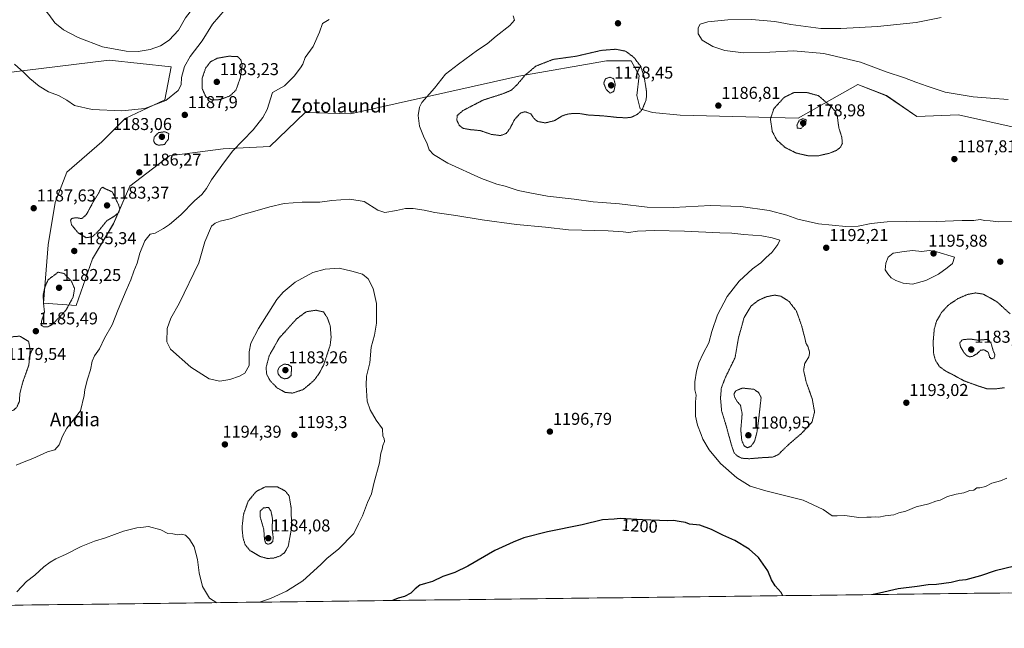
# Model space of a CAD drawing. Units: metres. Extents: x 583374 to 586807, y 4745131 to 4747486.
# Drawn here: x 585454 to 586028, y 4745142 to 4745497 of the extents above; entities that cross this region are included whole.
import ezdxf
from ezdxf.enums import TextEntityAlignment as Align

# ---------------------------------------------------------------- set-up
doc = ezdxf.new("R2010")
doc.units = ezdxf.units.M
doc.header["$MEASUREMENT"] = 0
doc.linetypes.add('TRAZOS2', pattern=[0.375, 0.25, -0.125])
for name, color, linetype, lineweight in [('Carátula', 7, 'Continuous', 5), ('Curva de nivel maestra', 36, 'Continuous', 30), ('Curva de nivel normal', 36, 'Continuous', 0), ('Curva de nivel normal depresión', 36, 'TRAZOS2', 0), ('Matorral CxS', 135, 'Continuous', 0), ('Municipio CxS', 142, 'Continuous', 0), ('Pastizal CxS', 92, 'Continuous', 0), ('Punto de cota en terreno', 7, 'Continuous', 0), ('Rótulo de curva de nivel directora', 19, 'Continuous', 0), ('Rótulo de punto de cota en terreno', 19, 'Continuous', 0), ('Texto cartográfico', 19, 'Continuous', 0)]:
    doc.layers.add(name, color=color, linetype=linetype, lineweight=lineweight)
doc.styles.add('Arial', font='txt', dxfattribs={"height": 0.2})

# ---------------------------------------------------------------- blocks, each defined once
blk = doc.blocks.new('*U153')
at = {"layer": 'Pastizal CxS', "color": 92, "linetype": 'Continuous', "lineweight": 0}
blk.add_polyline3d([(586036.3253, 4745434.0549, 1186.9191), (586001.4927, 4745441.8223, 1188.3315), (585977.3085, 4745440.8929, 1187.61), (585959.6359, 4745452.9851, 1187.7042), (585942.8929, 4745459.4963, 1187.7096), (585908.1307, 4745439.7953, 1179.7893), (585839.2499, 4745441.7095, 1186.4573), (585823.1089, 4745443.2583, 1185.7596), (585815.9229, 4745445.2185, 1185.2521), (585813.9633, 4745453.0583, 1184.5563), (585815.2693, 4745464.8173, 1184.7884), (585810.6965, 4745473.3093, 1184.4371), (585796.3247, 4745473.3095, 1181.9983), (585745.1945, 4745464.3575, 1184.3377), (585647.0201, 4745442.4213, 1191.7098), (585620.4675, 4745443.2679, 1191.3139), (585599.9705, 4745423.3041, 1191.2058), (585572.7373, 4745421.9429, 1189.9641), (585541.4191, 4745417.8589, 1187.4485), (585518.2705, 4745400.1575, 1186.129), (585508.7387, 4745378.3711, 1186.435), (585496.4835, 4745357.9469, 1186.9162), (585486.9515, 4745330.7139, 1186.0547), (585467.8883, 4745332.0759, 1184.6455), (585470.6123, 4745366.1175, 1186.7372), (585474.6973, 4745390.6267, 1185.7193), (585481.5061, 4745408.3279, 1185.2296), (585501.9315, 4745426.0295, 1186.6061), (585515.5481, 4745439.6453, 1188.0242), (585538.6965, 4745450.5381, 1189.4128), (585542.4641, 4745469.7161, 1191.3739), (585506.1911, 4745473.7345, 1193.652), (585456.9893, 4745467.6531, 1190.0487), (585421.4571, 4745463.2609, 1186.5008)], dxfattribs=at)
blk = doc.blocks.new('*U200')
at = {"layer": 'Curva de nivel normal', "color": 36, "linetype": 'Continuous', "lineweight": 0}
for points in [[(586033.09, 4745379.63, 1190), (586025.02, 4745379.46, 1190), (586020, 4745380.02, 1190), (586016.69, 4745380.28, 1190), (586014.14, 4745380.76, 1190), (586010.42, 4745380.28, 1190), (586003.66, 4745380.29, 1190), (585988.68, 4745379.66, 1190), (585978.87, 4745379.85, 1190), (585971.24, 4745379.55, 1190), (585959.86, 4745379.35, 1190), (585950.56, 4745378.46, 1190), (585943.13, 4745376.95, 1190), (585935.79, 4745376.65, 1190), (585919.82, 4745378.18, 1190), (585907.91, 4745380.9, 1190), (585901.49, 4745383.26, 1190), (585891.09, 4745385.96, 1190), (585874.64, 4745388.37, 1190), (585856.86, 4745389.02, 1190), (585835.34, 4745387.89, 1190), (585820.05, 4745388.06, 1190), (585803.92, 4745389.92, 1190), (585793.77, 4745390.78, 1190), (585788.59, 4745391.03, 1190), (585777.33, 4745392.7, 1190), (585761.81, 4745394.48, 1190), (585752.44, 4745396.18, 1190), (585744.7, 4745397.68, 1190), (585737.22, 4745400.14, 1190), (585732.32, 4745401.33, 1190), (585723.38, 4745404.62, 1190), (585703.74, 4745413.59, 1190), (585695.3, 4745418.62, 1190), (585692.92, 4745421.4, 1190), (585691.75, 4745424.96, 1190), (585689.51, 4745429.34, 1190), (585687.22, 4745435.25, 1190), (585686.38, 4745441.34, 1190), (585687.29, 4745446.28, 1190), (585688.64, 4745448.94, 1190), (585695.94, 4745457.28, 1190), (585702.46, 4745465.53, 1190), (585709.87, 4745471.36, 1190), (585721.13, 4745479.46, 1190), (585726.75, 4745483.25, 1190), (585731.86, 4745487.59, 1190), (585739.87, 4745493.92, 1190), (585742.68, 4745496.98, 1190), (585741.85, 4745499.51, 1190)], [(585634.45, 4745497.43, 1190), (585630.72, 4745495.15, 1190), (585628.99, 4745490.04, 1190), (585625.12, 4745481.59, 1190), (585620.54, 4745475.25, 1190), (585619.13, 4745471.4, 1190), (585617.91, 4745469.23, 1190), (585614.13, 4745464.41, 1190), (585608.39, 4745458.64, 1190), (585601.52, 4745454.92, 1190), (585598.3, 4745445, 1190), (585595.79, 4745440.24, 1190), (585590.19, 4745433.16, 1190), (585578.14, 4745420.55, 1190), (585571.92, 4745412.33, 1190), (585565.87, 4745403.92, 1190), (585563, 4745398.94, 1190), (585560.33, 4745395.35, 1190), (585555.99, 4745391.61, 1190), (585548.01, 4745383.59, 1190), (585541.5, 4745377.79, 1190), (585537.84, 4745375.56, 1190), (585533.13, 4745372.86, 1190), (585530.21, 4745372.31, 1190), (585527, 4745368.31, 1190), (585524.06, 4745361.25, 1190), (585522.47, 4745355.25, 1190), (585520.67, 4745350.7, 1190), (585518.96, 4745345.72, 1190), (585516.07, 4745339.47, 1190), (585511.54, 4745328.4, 1190), (585507.98, 4745319.41, 1190), (585503.55, 4745311.67, 1190), (585500.68, 4745305.34, 1190), (585497.72, 4745301.25, 1190), (585496.28, 4745298.25, 1190), (585495.32, 4745293.11, 1190), (585493.63, 4745287.68, 1190), (585492.12, 4745281.66, 1190), (585491.57, 4745278.11, 1190), (585489.5, 4745269.25, 1190), (585481.56, 4745259.25, 1190), (585479.08, 4745254.59, 1190), (585477.11, 4745249.45, 1190), (585474.48, 4745246.59, 1190), (585470.33, 4745245.28, 1190), (585461.68, 4745241.42, 1190), (585456.62, 4745239.58, 1190), (585452, 4745237.59, 1190)], [(585450.96, 4745471.32, 1190), (585456.56, 4745466.52, 1190), (585459.95, 4745463.08, 1190), (585465.46, 4745458.58, 1190), (585470.85, 4745455.31, 1190), (585476.6, 4745453.06, 1190), (585481.58, 4745450.37, 1190), (585485.93, 4745447.35, 1190), (585496.3, 4745444.95, 1190), (585513.68, 4745444.05, 1190), (585527.11, 4745445.52, 1190), (585539.34, 4745450.16, 1190), (585546.45, 4745456.06, 1190), (585548.21, 4745459.25, 1190), (585548.4, 4745463.51, 1190), (585550.08, 4745469.94, 1190), (585553.49, 4745475.78, 1190), (585560.46, 4745484.9, 1190), (585566.52, 4745494.64, 1190), (585573.84, 4745503.13, 1190)]]:
    blk.add_polyline3d(points, dxfattribs=at)
blk = doc.blocks.new('*U218')
at = {"layer": 'Curva de nivel normal', "color": 36, "linetype": 'Continuous', "lineweight": 0}
for points in [[(586029.7, 4745229.95, 1195), (586026.03, 4745228.53, 1195), (586020.97, 4745227, 1195), (586017.31, 4745225.13, 1195), (586014, 4745224.28, 1195), (586012.31, 4745224.37, 1195), (586010.47, 4745223.11, 1195), (586008.18, 4745222.86, 1195), (586004.62, 4745221.48, 1195), (586000.27, 4745220.72, 1195), (585995.18, 4745219.24, 1195), (585990.9, 4745217.1, 1195), (585988.25, 4745216.52, 1195), (585984.26, 4745215.02, 1195), (585976.92, 4745213.22, 1195), (585970.8, 4745210.82, 1195), (585966.8, 4745209.74, 1195), (585963.8, 4745208.63, 1195), (585958.84, 4745208.02, 1195), (585955.04, 4745207.37, 1195), (585952.95, 4745207.45, 1195), (585950.58, 4745207.26, 1195), (585948.13, 4745207.29, 1195), (585943.41, 4745207.12, 1195), (585935.25, 4745208.2, 1195), (585930.74, 4745208.01, 1195), (585927.92, 4745208.02, 1195), (585922.64, 4745211.8, 1195), (585910.99, 4745217.12, 1195), (585889.18, 4745222.64, 1195), (585879.97, 4745225.43, 1195), (585872.32, 4745230.11, 1195), (585862.79, 4745238.59, 1195), (585856.11, 4745246.57, 1195), (585852.45, 4745252.66, 1195), (585851.51, 4745255.54, 1195), (585849.35, 4745260.82, 1195), (585848.16, 4745266.19, 1195), (585848.25, 4745270.71, 1195), (585848.1, 4745274.49, 1195), (585848.5, 4745278.48, 1195), (585847.79, 4745281.41, 1195), (585847.7, 4745286.23, 1195), (585848.82, 4745292.41, 1195), (585850.18, 4745297.2, 1195), (585852.72, 4745302.7, 1195), (585856.01, 4745308.92, 1195), (585857.79, 4745315.6, 1195), (585861.05, 4745325.17, 1195), (585866.6, 4745335.93, 1195), (585873.55, 4745344.84, 1195), (585881.42, 4745352, 1195), (585886.21, 4745355.57, 1195), (585889.3, 4745358.67, 1195), (585892.66, 4745361.59, 1195), (585896.18, 4745366.25, 1195), (585897.44, 4745368.76, 1195), (585892.88, 4745370.05, 1195), (585886.94, 4745371.27, 1195), (585876.42, 4745371.97, 1195), (585869.4, 4745372.86, 1195), (585862.37, 4745373.06, 1195), (585841.76, 4745374.06, 1195), (585824.02, 4745374.43, 1195), (585814.36, 4745374.05, 1195), (585809.02, 4745373.15, 1195), (585805.99, 4745373.58, 1195), (585797.2, 4745374.11, 1195), (585774.14, 4745374.84, 1195), (585760.75, 4745376.28, 1195), (585743.79, 4745377.89, 1195), (585723.79, 4745380.57, 1195), (585708.46, 4745383.13, 1195), (585696.13, 4745384.88, 1195), (585689.87, 4745386.26, 1195), (585683.54, 4745387.24, 1195), (585678.98, 4745387.28, 1195), (585673.84, 4745385.98, 1195), (585666.99, 4745384.96, 1195), (585662.89, 4745386.19, 1195), (585654.86, 4745391.32, 1195), (585646.63, 4745392.65, 1195), (585636.13, 4745391.89, 1195), (585629.16, 4745390.86, 1195), (585618.81, 4745390.87, 1195), (585608.3, 4745390.03, 1195), (585600, 4745388.24, 1195), (585591.13, 4745385.57, 1195), (585584.15, 4745383.74, 1195), (585576.88, 4745381.27, 1195), (585571.02, 4745379.77, 1195), (585567.96, 4745378.58, 1195), (585565.87, 4745377.01, 1195), (585562.06, 4745367.77, 1195), (585558.49, 4745355.46, 1195), (585546.96, 4745331.92, 1195), (585542.24, 4745323.25, 1195), (585540.05, 4745317.25, 1195), (585539.91, 4745309.56, 1195), (585542.04, 4745305.18, 1195), (585553.88, 4745294.64, 1195), (585564.63, 4745287.97, 1195), (585570.74, 4745286.57, 1195), (585576.56, 4745287.46, 1195), (585582.34, 4745289.39, 1195), (585585.39, 4745291.28, 1195), (585587.79, 4745295.61, 1195), (585587.94, 4745303.7, 1195), (585588.88, 4745308.67, 1195), (585593.31, 4745317.32, 1195), (585604, 4745334.07, 1195), (585607.67, 4745338.4, 1195), (585614.74, 4745344.29, 1195), (585625.09, 4745349.85, 1195), (585632.11, 4745351.9, 1195), (585640.33, 4745352.46, 1195), (585647.85, 4745350.64, 1195), (585653.99, 4745348.98, 1195), (585657.37, 4745346.28, 1195), (585660.21, 4745340.53, 1195), (585662.1, 4745331.91, 1195), (585662.2, 4745320.38, 1195), (585660.96, 4745313.42, 1195), (585659.02, 4745306.38, 1195), (585658.19, 4745297.25, 1195), (585656.4, 4745289.47, 1195), (585656.09, 4745284.18, 1195), (585656.66, 4745274.92, 1195), (585658.48, 4745269.84, 1195), (585662.02, 4745263.75, 1195), (585665.58, 4745258.74, 1195), (585665.79, 4745254.58, 1195), (585666.64, 4745253.1, 1195), (585666.8, 4745251.41, 1195), (585665.85, 4745249.03, 1195), (585665.49, 4745246.92, 1195), (585664.62, 4745244.59, 1195), (585663.92, 4745238.92, 1195), (585660.57, 4745226.92, 1195), (585659.29, 4745220.92, 1195), (585656.9, 4745215.92, 1195), (585653.97, 4745208.12, 1195), (585651.55, 4745203.38, 1195), (585648.83, 4745197.78, 1195), (585640.01, 4745188.72, 1195), (585633.46, 4745183.4, 1195), (585629.76, 4745179.7, 1195), (585619.24, 4745170.15, 1195), (585609.7, 4745164.21, 1195), (585600.27, 4745159.78, 1195), (585593.83, 4745157.73, 1195)], [(585568.98, 4745157.43, 1195), (585564.76, 4745160.14, 1195), (585560.65, 4745166.9, 1195), (585558.74, 4745174.86, 1195), (585557.8, 4745182.59, 1195), (585555.84, 4745189.89, 1195), (585553.07, 4745194.51, 1195), (585550.68, 4745196.69, 1195), (585548.46, 4745197.29, 1195), (585546.16, 4745197.05, 1195), (585543.41, 4745197.61, 1195), (585540.42, 4745197.85, 1195), (585536.34, 4745199.83, 1195), (585529.26, 4745201.86, 1195), (585524.79, 4745201.2, 1195), (585522.34, 4745201.04, 1195), (585514.67, 4745199.06, 1195), (585504.13, 4745195.24, 1195), (585497.72, 4745193.32, 1195), (585489.85, 4745190.16, 1195), (585481.06, 4745185.75, 1195), (585475.06, 4745183.08, 1195), (585471.86, 4745180.98, 1195), (585468.08, 4745178.36, 1195), (585462.86, 4745173.56, 1195), (585457.97, 4745169.7, 1195), (585452.45, 4745163.74, 1195)]]:
    blk.add_polyline3d(points, dxfattribs=at)
blk = doc.blocks.new('*U225')
at = {"layer": 'Curva de nivel maestra', "color": 36, "linetype": 'Continuous', "lineweight": 30}
for points in [[(585899.15, 4745161.51, 1200), (585898.05, 4745163.41, 1200), (585894.62, 4745167.23, 1200), (585892.48, 4745170.81, 1200), (585890.27, 4745175.91, 1200), (585884.92, 4745183.85, 1200), (585879.46, 4745188.65, 1200), (585871.08, 4745193.65, 1200), (585864.16, 4745196.84, 1200), (585857.56, 4745200.02, 1200), (585850.7, 4745202.65, 1200), (585844.66, 4745203.12, 1200), (585842.4, 4745204.25, 1200), (585838.63, 4745204.75, 1200), (585835.26, 4745205.36, 1200), (585832.11, 4745205.13, 1200), (585817.2, 4745205.66, 1200), (585804.21, 4745206.5, 1200), (585800.71, 4745206.09, 1200), (585793.94, 4745205.77, 1200), (585782.05, 4745202.77, 1200), (585761.83, 4745198.64, 1200), (585748.12, 4745195.24, 1200), (585741.78, 4745192.65, 1200), (585731.1, 4745187.78, 1200), (585715.34, 4745178.64, 1200), (585707.84, 4745174.96, 1200), (585700.82, 4745172.76, 1200), (585694.89, 4745169.7, 1200), (585690.63, 4745168.66, 1200), (585687.37, 4745167.57, 1200), (585684.6, 4745165.48, 1200), (585682.13, 4745162.98, 1200), (585678.46, 4745160.98, 1200), (585674.79, 4745160.07, 1200), (585671.42, 4745158.69, 1200)], [(586044.66, 4745181.32, 1200), (586022.92, 4745175.98, 1200), (586014.42, 4745173.02, 1200), (586005.75, 4745170.79, 1200), (586001.92, 4745170.31, 1200), (585997.22, 4745169.16, 1200), (585988.7, 4745168.07, 1200), (585983.93, 4745167.89, 1200), (585977.42, 4745166.88, 1200), (585966.46, 4745165.42, 1200), (585955.46, 4745163.02, 1200), (585951.77, 4745162.16, 1200)]]:
    blk.add_polyline3d(points, dxfattribs=at)
blk = doc.blocks.new('5PATER')
at = {"layer": 'Carátula', "linetype": 'Continuous', "lineweight": 5}
h = blk.add_hatch(color=250, dxfattribs=at)
edge = h.paths.add_edge_path()
edge.add_ellipse((0, 0.01), major_axis=(-1.33, -1.34), ratio=0.999422, start_angle=0, end_angle=360)

msp = doc.modelspace()

# ---------------------------------------------------------------- linework, layer by layer
at = {"layer": 'Curva de nivel normal', "color": 36, "linetype": 'Continuous', "lineweight": 0}
for points in [[(585523.07, 4745478.71, 1195), (585530.13, 4745479.81, 1195), (585536.21, 4745482.03, 1195), (585541.26, 4745485.42, 1195), (585546.75, 4745491.25, 1195), (585550.66, 4745498.41, 1195), (585558.65, 4745508.91, 1195), (585558.91, 4745511.37, 1195), (585501.6, 4745513.14, 1195), (585491.06, 4745512.95, 1195), (585481.46, 4745511.53, 1195), (585470.7, 4745507.46, 1195), (585468.1, 4745504.94, 1195), (585468.8, 4745502.98, 1195), (585470.96, 4745500.27, 1195), (585474.61, 4745495.36, 1195), (585479.65, 4745491.44, 1195), (585488.18, 4745486.98, 1195), (585502.36, 4745481.49, 1195), (585516.2, 4745478.92, 1195), (585523.07, 4745478.71, 1195)], [(585991.47, 4745498.56, 1190), (585976.8, 4745495.72, 1190), (585954.33, 4745493.23, 1190), (585932.94, 4745492.14, 1190), (585921.33, 4745492.13, 1190), (585903.79, 4745494.55, 1190), (585894.46, 4745496.21, 1190), (585880.88, 4745497.46, 1190), (585866.99, 4745497.26, 1190), (585855.29, 4745496.06, 1190), (585850.82, 4745494.65, 1190), (585849.65, 4745492.56, 1190), (585849.7, 4745489.01, 1190), (585851.98, 4745485.32, 1190), (585858.22, 4745481.58, 1190), (585865.22, 4745479.3, 1190), (585876.18, 4745477.92, 1190), (585891.56, 4745478.36, 1190), (585905.35, 4745479.12, 1190), (585922.99, 4745477.55, 1190), (585944.44, 4745472.56, 1190), (585959.46, 4745466.91, 1190), (585970.04, 4745463.44, 1190), (585976.59, 4745460.82, 1190), (585983.19, 4745458.54, 1190), (585993.79, 4745455.06, 1190), (586010.18, 4745452.27, 1190), (586020.29, 4745451.54, 1190), (586030.61, 4745450.68, 1190)], [(585974.67, 4745343.12, 1195), (585982.51, 4745345.31, 1195), (585989.93, 4745349.02, 1195), (585994.88, 4745352.6, 1195), (585998.14, 4745355.09, 1195), (585999.19, 4745358.92, 1195), (585988.88, 4745362, 1195), (585984.42, 4745362.68, 1195), (585980.16, 4745362.2, 1195), (585974.8, 4745362.71, 1195), (585969.8, 4745362.05, 1195), (585963.47, 4745361.1, 1195), (585960.56, 4745358.88, 1195), (585959.13, 4745355.29, 1195), (585958.84, 4745351.4, 1195), (585960.42, 4745349.14, 1195), (585962.38, 4745346.89, 1195), (585965.08, 4745345.2, 1195), (585969.19, 4745343.64, 1195), (585974.67, 4745343.12, 1195)]]:
    msp.add_polyline3d(points, dxfattribs=at)
at = {"layer": 'Curva de nivel normal depresión', "color": 36, "linetype": 'TRAZOS2', "lineweight": 0}
for points in [[(585734.53, 4745429.73, 1185), (585737.81, 4745431, 1185), (585739.89, 4745433.7, 1185), (585742.67, 4745439.1, 1185), (585746.13, 4745442.86, 1185), (585748.79, 4745443.63, 1185), (585752.1, 4745442.41, 1185), (585754.2, 4745439.43, 1185), (585756.15, 4745437.92, 1185), (585760.64, 4745437.1, 1185), (585766.13, 4745438.49, 1185), (585770.39, 4745441.22, 1185), (585774.51, 4745442.44, 1185), (585780.06, 4745442.66, 1185), (585785.54, 4745441.72, 1185), (585794.43, 4745441.2, 1185), (585802.2, 4745440.35, 1185), (585807.79, 4745440.05, 1185), (585810.79, 4745440.41, 1185), (585814.3, 4745442.12, 1185), (585817.06, 4745444.75, 1185), (585819.48, 4745450.82, 1185), (585819.59, 4745455.54, 1185), (585818.26, 4745463.89, 1185), (585816.28, 4745469.99, 1185), (585812.25, 4745475.3, 1185), (585807.42, 4745478.92, 1185), (585801.59, 4745480.05, 1185), (585793.29, 4745479.39, 1185), (585778.79, 4745476.01, 1185), (585765.13, 4745474.12, 1185), (585755.13, 4745470.23, 1185), (585748.73, 4745464.91, 1185), (585744.19, 4745459.41, 1185), (585740.68, 4745456.1, 1185), (585736.25, 4745454.23, 1185), (585724.41, 4745450.44, 1185), (585712.58, 4745444.33, 1185), (585709.27, 4745441.46, 1185), (585708.94, 4745438.77, 1185), (585710.47, 4745435.57, 1185), (585712.79, 4745433.88, 1185), (585716.79, 4745433.18, 1185), (585722.63, 4745432.64, 1185), (585729.2, 4745430.38, 1185), (585734.53, 4745429.73, 1185)], [(585566.05, 4745450.51, 1185), (585570.84, 4745450.68, 1185), (585576.62, 4745452.8, 1185), (585580.16, 4745456.17, 1185), (585582.68, 4745463.23, 1185), (585583.84, 4745470.92, 1185), (585583.05, 4745473.9, 1185), (585581.11, 4745475.8, 1185), (585575.98, 4745475.96, 1185), (585569.26, 4745474.8, 1185), (585565.33, 4745472.72, 1185), (585562.51, 4745469.1, 1185), (585560.41, 4745463.01, 1185), (585560.55, 4745456.88, 1185), (585562.65, 4745452.28, 1185), (585566.05, 4745450.51, 1185)], [(585798.37, 4745454.46, 1180), (585800.54, 4745455.48, 1180), (585801.41, 4745459.31, 1180), (585800.53, 4745462.92, 1180), (585798.28, 4745463.71, 1180), (585795.69, 4745462.89, 1180), (585794.63, 4745460.3, 1180), (585796.04, 4745456.67, 1180), (585798.37, 4745454.46, 1180)], [(585914.32, 4745417.84, 1185), (585919.79, 4745417.92, 1185), (585926.3, 4745419.43, 1185), (585930.4, 4745421.11, 1185), (585932.75, 4745422.94, 1185), (585933.81, 4745425.16, 1185), (585933.52, 4745428.72, 1185), (585931.77, 4745434.23, 1185), (585930.87, 4745441, 1185), (585929.56, 4745444.07, 1185), (585927.26, 4745446.59, 1185), (585919.98, 4745452.92, 1185), (585913.55, 4745454.73, 1185), (585905.79, 4745454.9, 1185), (585899.84, 4745451.96, 1185), (585893.88, 4745445.4, 1185), (585891.87, 4745439.26, 1185), (585892.97, 4745432.1, 1185), (585895.51, 4745427.22, 1185), (585900.54, 4745422.72, 1185), (585906.9, 4745419.54, 1185), (585914.32, 4745417.84, 1185)], [(585909.52, 4745433.88, 1180), (585911.92, 4745435.9, 1180), (585912.83, 4745438.92, 1180), (585910.88, 4745439.53, 1180), (585908.72, 4745438.66, 1180), (585907.32, 4745435.79, 1180), (585907.59, 4745434.05, 1180), (585909.52, 4745433.88, 1180)], [(585534.86, 4745424.1, 1185), (585538.48, 4745424.5, 1185), (585540.74, 4745427.65, 1185), (585540.99, 4745430.92, 1185), (585538.64, 4745431.96, 1185), (585535.09, 4745431.44, 1185), (585532.56, 4745428.96, 1185), (585532.14, 4745426.57, 1185), (585532.98, 4745425.02, 1185), (585534.86, 4745424.1, 1185)], [(585492.82, 4745370.17, 1185), (585496.56, 4745370.8, 1185), (585500.49, 4745374.6, 1185), (585504.84, 4745380.12, 1185), (585509.51, 4745382.92, 1185), (585511.77, 4745384.92, 1185), (585512.45, 4745386.92, 1185), (585511.82, 4745389.09, 1185), (585508.08, 4745396.92, 1185), (585504.26, 4745398.56, 1185), (585502.47, 4745399.65, 1185), (585501.24, 4745398.68, 1185), (585500.11, 4745396.14, 1185), (585497.28, 4745391.68, 1185), (585493, 4745383.75, 1185), (585490.31, 4745381.31, 1185), (585487.53, 4745381.78, 1185), (585484.82, 4745381.6, 1185), (585483.67, 4745380.57, 1185), (585484.33, 4745377.62, 1185), (585488.19, 4745372.98, 1185), (585492.82, 4745370.17, 1185)], [(585470.35, 4745318.18, 1185), (585472.87, 4745319.48, 1185), (585476.55, 4745323.13, 1185), (585481.02, 4745327.9, 1185), (585485.21, 4745335.6, 1185), (585486.07, 4745340.53, 1185), (585484.22, 4745344.86, 1185), (585479.95, 4745349.3, 1185), (585476.46, 4745350.09, 1185), (585470.63, 4745345.64, 1185), (585468.65, 4745341.15, 1185), (585467.75, 4745336.8, 1185), (585467.94, 4745332.06, 1185), (585468.52, 4745326.73, 1185), (585466.73, 4745321.38, 1185), (585466.66, 4745319.12, 1185), (585467.95, 4745318.26, 1185), (585470.35, 4745318.18, 1185)], [(585879.55, 4745241.34, 1190), (585887.66, 4745242.01, 1190), (585893.18, 4745242.26, 1190), (585896.5, 4745243.78, 1190), (585901.94, 4745249.14, 1190), (585910.04, 4745256.12, 1190), (585916.14, 4745262.71, 1190), (585917.61, 4745268.63, 1190), (585916.29, 4745276.14, 1190), (585912.72, 4745286.08, 1190), (585911.21, 4745292.9, 1190), (585911.91, 4745297, 1190), (585914.24, 4745300.59, 1190), (585914.75, 4745303.25, 1190), (585913.8, 4745306.56, 1190), (585912.57, 4745308.81, 1190), (585911.92, 4745311.8, 1190), (585909.95, 4745319.27, 1190), (585907.01, 4745327.46, 1190), (585902.83, 4745332.92, 1190), (585898.08, 4745336.07, 1190), (585894.24, 4745336.7, 1190), (585889.52, 4745335.77, 1190), (585884.67, 4745333.59, 1190), (585880.59, 4745330.38, 1190), (585876.51, 4745323.6, 1190), (585873.21, 4745311.64, 1190), (585871.24, 4745300.27, 1190), (585865.56, 4745288.59, 1190), (585863.26, 4745282.61, 1190), (585862.76, 4745276.68, 1190), (585863.42, 4745269.17, 1190), (585866.02, 4745260.72, 1190), (585869.31, 4745248.77, 1190), (585870.69, 4745244.82, 1190), (585872.55, 4745242.97, 1190), (585875.15, 4745241.63, 1190), (585879.55, 4745241.34, 1190)], [(586031.6, 4745325.87, 1190), (586023.88, 4745332.92, 1190), (586016.03, 4745337.27, 1190), (586011.55, 4745338, 1190), (586006.77, 4745337.09, 1190), (586001.21, 4745334.66, 1190), (585995.66, 4745330.92, 1190), (585991.72, 4745326.67, 1190), (585988.82, 4745321.73, 1190), (585987.42, 4745316.95, 1190), (585986.75, 4745309.2, 1190), (585987.1, 4745302.22, 1190), (585988.25, 4745298.37, 1190), (585990.62, 4745294.92, 1190), (585994.39, 4745292.25, 1190), (585998.53, 4745290.17, 1190), (586004.84, 4745286.72, 1190), (586013.23, 4745283.7, 1190), (586018.08, 4745282.14, 1190)], [(585613.22, 4745279.6, 1190), (585619.31, 4745281.65, 1190), (585625.43, 4745286.69, 1190), (585628.57, 4745290.85, 1190), (585631.37, 4745296.13, 1190), (585635.09, 4745307.44, 1190), (585635.68, 4745312.07, 1190), (585635.18, 4745318.72, 1190), (585633.45, 4745323.59, 1190), (585631.26, 4745326.92, 1190), (585626.83, 4745327.9, 1190), (585621.14, 4745327.02, 1190), (585615.56, 4745322.92, 1190), (585605.35, 4745311.59, 1190), (585599.56, 4745301.39, 1190), (585597.7, 4745294.4, 1190), (585598.15, 4745290.39, 1190), (585600.17, 4745286.75, 1190), (585604.11, 4745282.68, 1190), (585608.9, 4745280.02, 1190), (585613.22, 4745279.6, 1190)], [(585448.43, 4745269.31, 1185), (585450.47, 4745269.64, 1185), (585452.36, 4745271.31, 1185), (585453.88, 4745274.81, 1185), (585454.14, 4745279.41, 1185), (585455.98, 4745286.33, 1185), (585459.39, 4745295.94, 1185), (585460.18, 4745304.9, 1185), (585459.26, 4745309.72, 1185), (585454.17, 4745312.77, 1185), (585450.11, 4745312.49, 1185), (585444.41, 4745310.66, 1185), (585438.81, 4745306.99, 1185), (585434.68, 4745300.69, 1185), (585431.61, 4745293.59, 1185), (585431.24, 4745288.46, 1185), (585433.67, 4745282.93, 1185), (585437.03, 4745280.15, 1185), (585441.54, 4745278.83, 1185), (585442.48, 4745276.61, 1185), (585443.13, 4745273.56, 1185), (585444.4, 4745271.08, 1185), (585445.9, 4745270, 1185), (585448.43, 4745269.31, 1185)], [(586020.66, 4745299.52, 1185), (586022.28, 4745300.08, 1185), (586022.84, 4745301.78, 1185), (586021.65, 4745304.75, 1185), (586020.55, 4745308.79, 1185), (586018.86, 4745310.92, 1185), (586012.8, 4745310.45, 1185), (586008.23, 4745311.13, 1185), (586003.77, 4745310.69, 1185), (586002.24, 4745308.92, 1185), (586002.74, 4745306.59, 1185), (586004.66, 4745303.3, 1185), (586006.46, 4745301.38, 1185), (586008.12, 4745300.72, 1185), (586010.01, 4745301.1, 1185), (586012.37, 4745302.58, 1185), (586014.47, 4745304.62, 1185), (586016.62, 4745304.84, 1185), (586018.93, 4745303.4, 1185), (586019.73, 4745300.58, 1185), (586020.66, 4745299.52, 1185)], [(585608.46, 4745287.93, 1185), (585610.46, 4745288.25, 1185), (585612.33, 4745289.86, 1185), (585612.64, 4745294.92, 1185), (585610.76, 4745296.18, 1185), (585608.22, 4745296.53, 1185), (585605.61, 4745294.92, 1185), (585604.53, 4745292.91, 1185), (585604.74, 4745290.8, 1185), (585606.45, 4745288.72, 1185), (585608.46, 4745287.93, 1185)], [(585878.46, 4745247.77, 1185), (585880.5, 4745248.56, 1185), (585882.59, 4745251.47, 1185), (585884.04, 4745256.89, 1185), (585885.02, 4745264.31, 1185), (585886.46, 4745277.08, 1185), (585884.96, 4745279.92, 1185), (585882.25, 4745281.83, 1185), (585875.53, 4745282.54, 1185), (585871.63, 4745280.95, 1185), (585870.61, 4745278.99, 1185), (585871.08, 4745277.12, 1185), (585872.54, 4745274.63, 1185), (585874.42, 4745272.5, 1185), (585875.39, 4745267.59, 1185), (585874.58, 4745258.03, 1185), (585875.18, 4745251.95, 1185), (585876.57, 4745248.79, 1185), (585878.46, 4745247.77, 1185)], [(586018.08, 4745282.14, 1190), (586023.96, 4745282.17, 1190), (586028.47, 4745282.78, 1190)], [(585598.67, 4745183.19, 1190), (585602.48, 4745183.48, 1190), (585606.13, 4745184.77, 1190), (585608.49, 4745186.6, 1190), (585610.7, 4745190.41, 1190), (585612.65, 4745201.21, 1190), (585612.31, 4745213.01, 1190), (585611.2, 4745219.66, 1190), (585608.93, 4745222.57, 1190), (585604.32, 4745224.92, 1190), (585597.38, 4745224.98, 1190), (585592.08, 4745222.33, 1190), (585587.3, 4745216.59, 1190), (585584.59, 4745208.92, 1190), (585583.71, 4745201.22, 1190), (585584.31, 4745195.11, 1190), (585585.6, 4745191.06, 1190), (585588.44, 4745187.74, 1190), (585594.48, 4745184.27, 1190), (585598.67, 4745183.19, 1190)], [(585598.89, 4745191.51, 1185), (585600.4, 4745191.94, 1185), (585601.61, 4745193.03, 1185), (585601.93, 4745195.18, 1185), (585601.34, 4745199.92, 1185), (585601.44, 4745206.68, 1185), (585600.57, 4745210.91, 1185), (585599.19, 4745212.92, 1185), (585596.29, 4745212.7, 1185), (585594.36, 4745210.92, 1185), (585594.28, 4745207.69, 1185), (585596.41, 4745200.01, 1185), (585596.84, 4745193.97, 1185), (585597.59, 4745192.05, 1185), (585598.89, 4745191.51, 1185)]]:
    msp.add_polyline3d(points, dxfattribs=at)
at = {"layer": 'Matorral CxS', "color": 135, "linetype": 'Continuous', "lineweight": 0}
for points in [[(585421.46, 4745463.26, 1186.5), (585456.99, 4745467.65, 1190.05), (585506.19, 4745473.73, 1193.65), (585542.46, 4745469.72, 1191.37), (585538.7, 4745450.54, 1189.41), (585515.55, 4745439.65, 1188.02), (585501.93, 4745426.03, 1186.61), (585481.51, 4745408.33, 1185.23), (585474.7, 4745390.63, 1185.72), (585470.61, 4745366.12, 1186.74), (585467.89, 4745332.08, 1184.65), (585486.95, 4745330.71, 1186.05), (585496.48, 4745357.95, 1186.92), (585508.74, 4745378.37, 1186.44), (585518.27, 4745400.16, 1186.13), (585541.42, 4745417.86, 1187.45), (585572.74, 4745421.94, 1189.96), (585599.97, 4745423.3, 1191.21), (585620.47, 4745443.27, 1191.31), (585647.02, 4745442.42, 1191.71), (585745.19, 4745464.36, 1184.34), (585796.32, 4745473.31, 1182), (585810.7, 4745473.31, 1184.44), (585815.27, 4745464.82, 1184.79), (585813.96, 4745453.06, 1184.56), (585815.92, 4745445.22, 1185.25), (585823.11, 4745443.26, 1185.76), (585839.25, 4745441.71, 1186.46), (585908.13, 4745439.8, 1179.79), (585942.89, 4745459.5, 1187.71), (585959.64, 4745452.99, 1187.7), (585977.31, 4745440.89, 1187.61), (586001.49, 4745441.82, 1188.33), (586036.33, 4745434.05, 1186.92)], [(586036.33, 4745434.05, 1186.92), (586001.49, 4745441.82, 1188.33), (585977.31, 4745440.89, 1187.61), (585959.64, 4745452.99, 1187.7), (585942.89, 4745459.5, 1187.71), (585908.13, 4745439.8, 1179.79), (585839.25, 4745441.71, 1186.46), (585823.11, 4745443.26, 1185.76), (585815.92, 4745445.22, 1185.25), (585813.96, 4745453.06, 1184.56), (585815.27, 4745464.82, 1184.79), (585810.7, 4745473.31, 1184.44), (585796.32, 4745473.31, 1182), (585745.19, 4745464.36, 1184.34), (585647.02, 4745442.42, 1191.71), (585620.47, 4745443.27, 1191.31), (585599.97, 4745423.3, 1191.21), (585572.74, 4745421.94, 1189.96), (585541.42, 4745417.86, 1187.45), (585518.27, 4745400.16, 1186.13), (585508.74, 4745378.37, 1186.44), (585496.48, 4745357.95, 1186.92), (585486.95, 4745330.71, 1186.05), (585467.89, 4745332.08, 1184.65), (585470.61, 4745366.12, 1186.74), (585474.7, 4745390.63, 1185.72), (585481.51, 4745408.33, 1185.23), (585501.93, 4745426.03, 1186.61), (585515.55, 4745439.65, 1188.02), (585538.7, 4745450.54, 1189.41), (585542.46, 4745469.72, 1191.37), (585506.19, 4745473.73, 1193.65), (585456.99, 4745467.65, 1190.05), (585421.46, 4745463.26, 1186.5)], [(586402.17, 4745167.72, 1194.78), (584360.35, 4745142.49, 1183.56)], [(586402.17, 4745167.72, 1194.78), (584360.35, 4745142.49, 1183.56)]]:
    msp.add_polyline3d(points, dxfattribs=at)
at = {"layer": 'Municipio CxS', "color": 142, "linetype": 'Continuous', "lineweight": 0}
msp.add_polyline3d([(586030.75, 4745163.13, 1201.89), (586025.75, 4745163.07, 1201.78), (586020.76, 4745163.01, 1201.56), (586015.76, 4745162.95, 1201.4), (586010.76, 4745162.88, 1201.31), (586005.77, 4745162.82, 1201.14), (586000.77, 4745162.76, 1201), (585995.78, 4745162.7, 1200.86), (585990.78, 4745162.64, 1200.76), (585985.78, 4745162.58, 1200.71), (585980.79, 4745162.51, 1200.65), (585975.79, 4745162.45, 1200.43), (585970.79, 4745162.39, 1200.42), (585965.8, 4745162.33, 1200.25), (585960.8, 4745162.27, 1200.16), (585955.8, 4745162.21, 1200.04), (585950.81, 4745162.14, 1199.89), (585945.81, 4745162.08, 1199.73), (585940.81, 4745162.02, 1199.58), (585935.82, 4745161.96, 1199.43), (585930.82, 4745161.9, 1199.4), (585925.82, 4745161.84, 1199.33), (585920.83, 4745161.77, 1199.23), (585915.83, 4745161.71, 1199.22), (585910.83, 4745161.65, 1199.23), (585905.84, 4745161.59, 1199.43), (585900.84, 4745161.53, 1199.8), (585895.84, 4745161.46, 1200.26), (585890.85, 4745161.4, 1200.65), (585885.85, 4745161.34, 1201.16), (585880.86, 4745161.28, 1201.62), (585875.86, 4745161.22, 1202.01), (585870.86, 4745161.16, 1202.48), (585865.87, 4745161.09, 1202.85), (585860.87, 4745161.03, 1203.09), (585855.87, 4745160.97, 1203.35), (585850.88, 4745160.91, 1203.52), (585845.88, 4745160.85, 1203.63), (585840.88, 4745160.79, 1203.74), (585835.89, 4745160.72, 1203.87), (585830.89, 4745160.66, 1203.99), (585825.89, 4745160.6, 1204.09), (585820.9, 4745160.54, 1204.12), (585815.9, 4745160.48, 1204.13), (585810.9, 4745160.42, 1204.16), (585805.91, 4745160.35, 1204.1), (585800.91, 4745160.29, 1204.08), (585795.91, 4745160.23, 1204.06), (585790.92, 4745160.17, 1204.04), (585785.92, 4745160.11, 1203.93), (585780.92, 4745160.04, 1203.84), (585775.93, 4745159.98, 1203.79), (585770.93, 4745159.92, 1203.74), (585765.94, 4745159.86, 1203.64), (585760.94, 4745159.8, 1203.53), (585755.94, 4745159.74, 1203.37), (585750.95, 4745159.67, 1203.29), (585745.95, 4745159.61, 1203.15), (585740.95, 4745159.55, 1203), (585735.96, 4745159.49, 1202.87), (585730.96, 4745159.43, 1202.72), (585725.96, 4745159.37, 1202.52), (585720.97, 4745159.3, 1202.31), (585715.97, 4745159.24, 1202.19), (585710.97, 4745159.18, 1201.94), (585705.98, 4745159.12, 1201.72), (585700.98, 4745159.06, 1201.52), (585695.98, 4745159, 1201.2), (585690.99, 4745158.93, 1200.77), (585685.99, 4745158.87, 1200.55), (585680.99, 4745158.81, 1200.36), (585676, 4745158.75, 1200.11), (585671, 4745158.69, 1199.97), (585666, 4745158.62, 1199.71), (585661.01, 4745158.56, 1199.4), (585656.01, 4745158.5, 1199.1), (585651.02, 4745158.44, 1198.78), (585646.02, 4745158.38, 1198.5), (585641.02, 4745158.32, 1198.25), (585636.03, 4745158.25, 1197.8), (585631.03, 4745158.19, 1197.27), (585626.03, 4745158.13, 1196.76), (585621.04, 4745158.07, 1196.46), (585616.04, 4745158.01, 1196.16), (585611.04, 4745157.95, 1195.79), (585606.05, 4745157.88, 1195.4), (585601.05, 4745157.82, 1195.17), (585596.05, 4745157.76, 1194.98), (585591.06, 4745157.7, 1194.78), (585586.06, 4745157.64, 1194.62), (585581.06, 4745157.58, 1194.46), (585576.07, 4745157.51, 1194.53), (585571.07, 4745157.45, 1194.71), (585566.07, 4745157.39, 1195.02), (585561.08, 4745157.33, 1195.47), (585556.08, 4745157.27, 1195.99), (585551.08, 4745157.21, 1196.21), (585546.09, 4745157.14, 1196.99), (585541.09, 4745157.08, 1197.87), (585536.1, 4745157.02, 1198.36), (585531.1, 4745156.96, 1198.66), (585526.1, 4745156.9, 1198.86), (585521.11, 4745156.83, 1198.93), (585516.11, 4745156.77, 1198.95), (585511.11, 4745156.71, 1198.9), (585506.12, 4745156.65, 1198.72), (585501.12, 4745156.59, 1198.55), (585496.12, 4745156.53, 1198.36), (585491.13, 4745156.46, 1198.1), (585486.13, 4745156.4, 1197.75), (585481.13, 4745156.34, 1197.39), (585476.14, 4745156.28, 1197.08), (585471.14, 4745156.22, 1196.65), (585466.14, 4745156.16, 1196.31), (585461.15, 4745156.09, 1195.92), (585456.15, 4745156.03, 1195.51), (585451.15, 4745155.97, 1195.12)], dxfattribs=at)
at = {"layer": 'Pastizal CxS', "color": 92, "linetype": 'Continuous', "lineweight": 0}
msp.add_polyline3d([(586036.33, 4745434.05, 1186.92), (586001.49, 4745441.82, 1188.33), (585977.31, 4745440.89, 1187.61), (585959.64, 4745452.99, 1187.7), (585942.89, 4745459.5, 1187.71), (585908.13, 4745439.8, 1179.79), (585839.25, 4745441.71, 1186.46), (585823.11, 4745443.26, 1185.76), (585815.92, 4745445.22, 1185.25), (585813.96, 4745453.06, 1184.56), (585815.27, 4745464.82, 1184.79), (585810.7, 4745473.31, 1184.44), (585796.32, 4745473.31, 1182), (585745.19, 4745464.36, 1184.34), (585647.02, 4745442.42, 1191.71), (585620.47, 4745443.27, 1191.31), (585599.97, 4745423.3, 1191.21), (585572.74, 4745421.94, 1189.96), (585541.42, 4745417.86, 1187.45), (585518.27, 4745400.16, 1186.13), (585508.74, 4745378.37, 1186.44), (585496.48, 4745357.95, 1186.92), (585486.95, 4745330.71, 1186.05), (585467.89, 4745332.08, 1184.65), (585470.61, 4745366.12, 1186.74), (585474.7, 4745390.63, 1185.72), (585481.51, 4745408.33, 1185.23), (585501.93, 4745426.03, 1186.61), (585515.55, 4745439.65, 1188.02), (585538.7, 4745450.54, 1189.41), (585542.46, 4745469.72, 1191.37), (585506.19, 4745473.73, 1193.65), (585456.99, 4745467.65, 1190.05), (585421.46, 4745463.26, 1186.5)], dxfattribs=at)

# ---------------------------------------------------------------- block references
at = {"layer": 'Curva de nivel maestra', "color": 36, "linetype": 'Continuous', "lineweight": 30}
msp.add_blockref('*U225', (0, 0), dxfattribs=at)
at = {"layer": 'Curva de nivel normal', "color": 36, "linetype": 'Continuous', "lineweight": 0}
for name in ['*U200', '*U218']:
    msp.add_blockref(name, (0, 0), dxfattribs=at)
at = {"layer": 'Pastizal CxS', "color": 92, "linetype": 'Continuous', "lineweight": 0}
msp.add_blockref('*U153', (0, 0), dxfattribs=at)
at = {"layer": 'Punto de cota en terreno', "linetype": 'Continuous', "lineweight": 0}
for p in [(585802.97, 4745495.16, 1187.14), (585569, 4745461, 1183.23), (585799, 4745459, 1178.45), (585861.51, 4745447.18, 1186.81), (585550.34, 4745441.77, 1187.9), (585911, 4745437, 1178.98), (585537, 4745429, 1183.06), (585999.15, 4745416.03, 1187.81), (585523.82, 4745408.27, 1186.27), (585462.22, 4745387.37, 1187.63), (585505, 4745389, 1183.37), (585485.89, 4745362.44, 1185.34), (585924.42, 4745364.31, 1192.21), (585987, 4745361, 1195.88), (586025.93, 4745356.21, 1192.43), (585477, 4745341, 1182.25), (585463.47, 4745315.71, 1185.49), (586009, 4745305, 1183.68), (585609, 4745293, 1183.26), (585971.13, 4745273.97, 1193.02), (585614.26, 4745255.28, 1193.3), (585763.27, 4745257.15, 1196.79), (585879, 4745255, 1180.95), (585573.71, 4745249.67, 1194.39), (585599, 4745195, 1184.08)]:
    msp.add_blockref('5PATER', p, dxfattribs=at)

# ---------------------------------------------------------------- texts
at = {"layer": 'Rótulo de curva de nivel directora', "color": 19, "linetype": 'Continuous', "lineweight": 0, "style": 'Arial'}
msp.add_text('1200', height=7, rotation=-3.69982, dxfattribs=at).set_placement((585815.55, 4745202.23), align=Align.MIDDLE_CENTER)
at = {"layer": 'Rótulo de punto de cota en terreno', "color": 19, "linetype": 'Continuous', "lineweight": 0, "style": 'Arial'}
for s, p in [('1183,23', (585570.76, 4745462.76)), ('1178,45', (585800.76, 4745460.76)), ('1186,81', (585863.27, 4745448.94)), ('1187,9', (585552.1, 4745443.53)), ('1178,98', (585912.76, 4745438.76)), ('1183,06', (585508.39, 4745430.76)), ('1187,81', (586000.91, 4745417.79)), ('1186,27', (585525.58, 4745410.03)), ('1187,63', (585463.98, 4745389.13)), ('1183,37', (585506.76, 4745390.76)), ('1192,21', (585926.18, 4745366.07)), ('1185,34', (585487.65, 4745364.2)), ('1195,88', (585983.98, 4745362.76)), ('1182,25', (585478.76, 4745342.76)), ('1185,49', (585465.23, 4745317.47)), ('1183,68', (586010.76, 4745306.76)), ('1179,54', (585446.76, 4745296.76)), ('1183,26', (585610.76, 4745294.76)), ('1193,02', (585972.89, 4745275.73)), ('1193,3', (585616.02, 4745257.04)), ('1196,79', (585765.03, 4745258.91)), ('1180,95', (585880.76, 4745256.76)), ('1194,39', (585572.31, 4745251.43)), ('1184,08', (585600.76, 4745196.76))]:
    msp.add_text(s, height=7, dxfattribs=at).set_placement(p, align=Align.BOTTOM_LEFT)
at = {"layer": 'Texto cartográfico', "color": 19, "linetype": 'Continuous', "lineweight": 0, "style": 'Arial'}
for s, p in [('Zotolaundi', (585640.05, 4745447.16)), ('Andia', (585486.25, 4745264.28))]:
    msp.add_text(s, height=8, dxfattribs=at).set_placement(p, align=Align.MIDDLE_CENTER)

doc.saveas('drawing.dxf')
